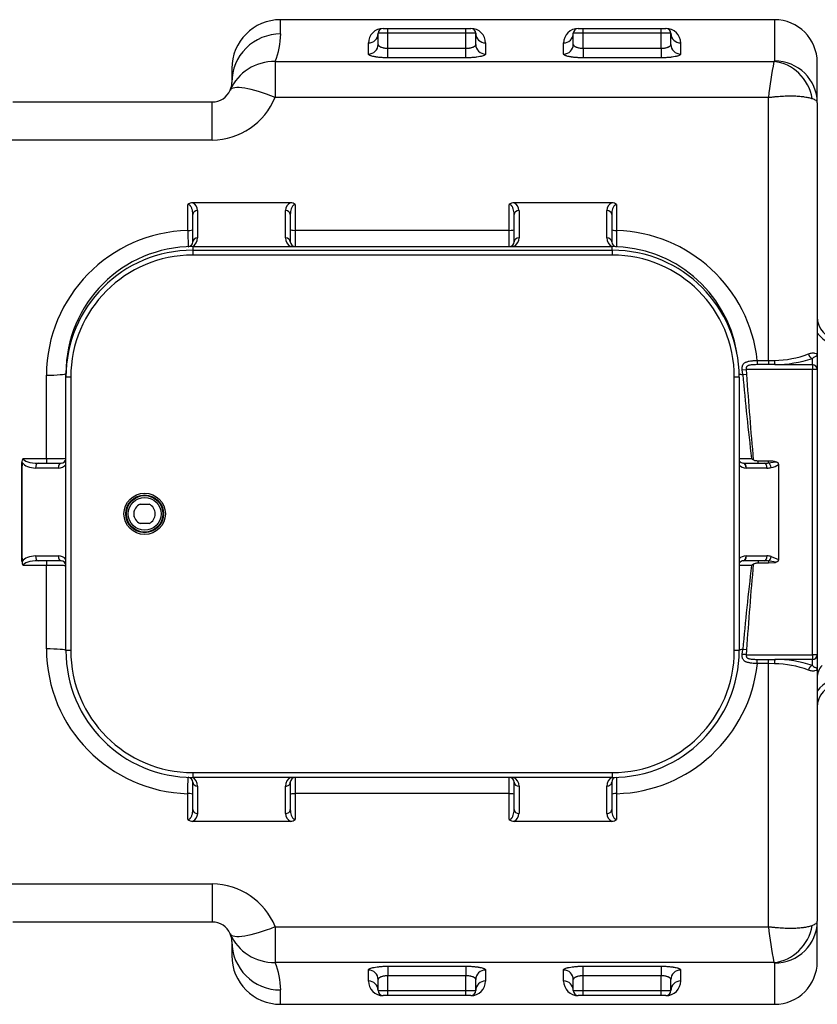
# Model space of a CAD drawing. Units: inches. Extents: x 319.5 to 328.45, y 563.65 to 567.13.
# Drawn here: x 321.21 to 322.02, y 563.8 to 564.8 of the extents above; entities that cross this region are included whole.
import ezdxf

# ---------------------------------------------------------------- set-up
doc = ezdxf.new("R2010")
doc.units = ezdxf.units.IN
doc.layers.add('-kontuur', color=7, linetype='Continuous')

# ---------------------------------------------------------------- blocks, each defined once
blk = doc.blocks.new('SE5')
at = {"layer": '-kontuur', "color": 7, "linetype": 'Continuous', "ltscale": 25.4}
for p, q in [((217.4, 526.6), (217.4, 528.06)), ((268.03, 528.06), (217.4, 528.06)), ((268.03, 528.06), (268.03, 523.84)), ((228.4, 526.67), (227.4, 526.67)), ((227.4, 525.53), (227.4, 526.67)), ((227.9, 527.17), (228.4, 527.17)), ((227.9, 527.17), (236.9, 527.17)), ((227.9, 527.17), (227.9, 527.17)), ((228.4, 527.17), (236.4, 527.17)), ((228.4, 526.67), (228.4, 527.17)), ((236.4, 526.67), (228.4, 526.67)), ((228.4, 525.14), (228.4, 526.67)), ((236.4, 527.17), (236.9, 527.17)), ((236.4, 526.67), (236.4, 527.17)), ((237.4, 526.67), (236.4, 526.67)), ((236.4, 525.14), (236.4, 526.67)), ((236.9, 527.17), (236.9, 527.17)), ((237.4, 525.53), (237.4, 526.67)), ((248.4, 526.67), (247.4, 526.67)), ((247.4, 525.53), (247.4, 526.67)), ((247.9, 527.17), (248.4, 527.17)), ((247.9, 527.17), (256.9, 527.17)), ((247.9, 527.17), (247.9, 527.17)), ((248.4, 527.17), (256.4, 527.17)), ((248.4, 526.67), (248.4, 527.17)), ((256.4, 526.67), (248.4, 526.67)), ((248.4, 525.14), (248.4, 526.67)), ((256.4, 527.17), (256.9, 527.17)), ((256.4, 526.67), (256.4, 527.17)), ((257.4, 526.67), (256.4, 526.67)), ((256.4, 525.14), (256.4, 526.67)), ((256.9, 527.17), (256.9, 527.17)), ((257.4, 525.53), (257.4, 526.67)), ((226.4, 524.55), (226.4, 525.68)), ((238.4, 525.68), (238.4, 524.55)), ((246.4, 524.55), (246.4, 525.68)), ((258.4, 525.68), (258.4, 524.55)), ((228.4, 525.14), (236.4, 525.14)), ((228.4, 524.16), (228.4, 525.14)), ((236.4, 524.16), (236.4, 525.14)), ((248.4, 525.14), (256.4, 525.14)), ((248.4, 525.14), (248.4, 524.16)), ((256.4, 525.14), (256.4, 524.16)), ((216.84, 523.78), (267.97, 523.78)), ((216.84, 523.78), (216.84, 520.11)), ((236.4, 524.16), (228.4, 524.16)), ((256.4, 524.16), (248.4, 524.16)), ((272.4, 519.56), (272.4, 523.69)), ((212.4, 523.06), (212.4, 521.64)), ((189.95, 519.64), (210.4, 519.64)), ((210.4, 515.74), (210.4, 519.64)), ((267.4, 520.11), (216.84, 520.11)), ((267.4, 493.16), (267.4, 520.11)), ((272.4, 519.56), (272.4, 493.66)), ((210.4, 515.74), (189.53, 515.74)), ((207.9, 506.48), (207.9, 509.13)), ((218.42, 509.32), (208.39, 509.32)), ((208.9, 508.52), (208.9, 505.71)), ((217.9, 505.72), (217.9, 508.52)), ((218.9, 509.13), (218.9, 506.49)), ((240.84, 506.49), (240.84, 509.13)), ((251.35, 509.32), (241.32, 509.32)), ((241.84, 508.52), (241.84, 505.72)), ((250.84, 505.71), (250.84, 508.52)), ((251.84, 509.13), (251.84, 506.48)), ((208.4, 505.31), (208.4, 508.12)), ((218.4, 508.12), (218.4, 505.32)), ((241.34, 505.32), (241.34, 508.12)), ((251.34, 508.12), (251.34, 505.31)), ((218.9, 506.49), (240.84, 506.49)), ((218.9, 506.49), (218.9, 504.82)), ((240.84, 504.82), (240.84, 506.49)), ((208.4, 504.82), (251.34, 504.82)), ((208.4, 504.82), (208.4, 504.45)), ((208.4, 504.45), (251.4, 504.45)), ((208.4, 504.45), (208.4, 503.95)), ((251.34, 504.82), (251.34, 504.45)), ((251.4, 504.45), (251.4, 503.95)), ((251.4, 503.95), (208.4, 503.95)), ((271.9, 492.74), (271.9, 493.37)), ((272.4, 493.66), (272.4, 492.25)), ((264.71, 492.21), (265.12, 492.25)), ((264.76, 491.72), (264.71, 492.21)), ((271.9, 492.25), (265.12, 492.25)), ((265.12, 492.25), (265.16, 491.75)), ((266.26, 493.16), (267.4, 493.16)), ((266.26, 493.16), (266.26, 492.73)), ((267.4, 492.73), (266.26, 492.73)), ((267.4, 493.16), (268.01, 493.17)), ((267.4, 493.16), (267.4, 492.73)), ((268.07, 492.74), (267.4, 492.73)), ((268.07, 492.74), (271.9, 492.74)), ((271.9, 492.74), (271.9, 492.25)), ((271.9, 463.02), (271.9, 492.25)), ((272.4, 492.25), (271.9, 492.25)), ((272.4, 492.25), (272.4, 463.02)), ((193.4, 483.12), (193.4, 491.66)), ((195.4, 491.45), (195.4, 491.82)), ((195.4, 491.82), (195.41, 491.82)), ((195.4, 463.45), (195.4, 491.45)), ((195.9, 491.45), (195.4, 491.45)), ((195.9, 491.45), (195.9, 463.45)), ((263.9, 463.45), (263.9, 491.45)), ((264.4, 491.45), (263.9, 491.45)), ((264.4, 491.45), (264.4, 463.45)), ((264.76, 491.72), (265.16, 491.75)), ((191.03, 483.12), (193.4, 483.12)), ((193.4, 483.12), (193.4, 482.64)), ((190.9, 472.64), (190.9, 482.64)), ((194.63, 482.14), (192.29, 482.14)), ((192.56, 482.64), (194.9, 482.64)), ((264.83, 482.64), (264.84, 482.64)), ((264.84, 482.64), (266.97, 482.64)), ((265.12, 482.14), (265.1, 482.14)), ((267.25, 482.14), (265.12, 482.14)), ((266.34, 482.64), (266.34, 482.85)), ((267.4, 482.85), (266.34, 482.85)), ((267.4, 482.66), (267.4, 482.85)), ((267.4, 482.66), (268.12, 482.79)), ((268.43, 482.49), (268.43, 472.78)), ((203, 478.45), (203.92, 478.45)), ((202.4, 477.15), (202.4, 477.75)), ((203.92, 476.45), (203, 476.45)), ((192.29, 473.14), (194.63, 473.14)), ((265.1, 473.14), (265.12, 473.14)), ((265.12, 473.14), (267.25, 473.14)), ((267.69, 473.09), (268.43, 472.78)), ((193.4, 472.15), (191.03, 472.15)), ((194.9, 472.64), (192.56, 472.64)), ((193.4, 472.64), (193.4, 472.15)), ((193.4, 463.61), (193.4, 472.15)), ((264.84, 472.64), (264.83, 472.64)), ((266.97, 472.64), (264.84, 472.64)), ((266.34, 472.64), (266.34, 472.42)), ((266.34, 472.42), (267.4, 472.42)), ((267.4, 472.61), (267.4, 472.42)), ((267.4, 472.42), (268.12, 472.48)), ((195.9, 463.45), (195.4, 463.45)), ((264.4, 463.45), (263.9, 463.45)), ((264.71, 463.06), (264.76, 463.55)), ((265.16, 463.53), (264.76, 463.55)), ((265.16, 463.53), (265.12, 463.02)), ((265.12, 463.02), (271.9, 463.02)), ((271.9, 463.02), (271.9, 462.54)), ((272.4, 463.02), (271.9, 463.02)), ((272.4, 463.02), (272.4, 461.61)), ((266.26, 462.54), (267.4, 462.54)), ((266.26, 462.11), (266.26, 462.54)), ((267.4, 462.11), (266.26, 462.11)), ((267.4, 462.54), (268.07, 462.54)), ((267.4, 462.11), (267.4, 462.54)), ((267.4, 435.16), (267.4, 462.11)), ((268.01, 462.1), (267.4, 462.11)), ((271.9, 462.54), (268.07, 462.54)), ((271.9, 461.9), (271.9, 462.54)), ((272.4, 461.61), (272.4, 435.71)), ((208.4, 450.95), (251.4, 450.95)), ((208.4, 450.95), (208.4, 450.45)), ((251.4, 450.95), (251.4, 450.45)), ((251.4, 450.45), (208.4, 450.45)), ((208.4, 447.15), (208.4, 449.96)), ((218.4, 449.95), (218.4, 447.15)), ((218.9, 450.45), (218.9, 448.79)), ((240.84, 448.79), (240.84, 450.45)), ((241.34, 447.15), (241.34, 449.95)), ((251.34, 449.96), (251.34, 447.15)), ((208.9, 449.57), (208.9, 446.76)), ((217.9, 446.76), (217.9, 449.56)), ((241.84, 449.56), (241.84, 446.76)), ((250.84, 446.76), (250.84, 449.57)), ((207.9, 446.14), (207.9, 448.79)), ((218.9, 448.79), (218.9, 446.14)), ((240.84, 448.79), (218.9, 448.79)), ((240.84, 446.14), (240.84, 448.79)), ((251.84, 448.79), (251.84, 446.14)), ((218.42, 445.95), (208.39, 445.95)), ((251.35, 445.95), (241.32, 445.95)), ((189.53, 439.54), (210.4, 439.54)), ((210.4, 439.54), (210.4, 435.64)), ((272.4, 431.58), (272.4, 435.71)), ((210.4, 435.64), (189.95, 435.64)), ((216.84, 435.16), (267.4, 435.16)), ((216.84, 435.16), (216.84, 431.5)), ((212.4, 433.64), (212.4, 432.21)), ((267.97, 431.5), (216.84, 431.5)), ((226.4, 429.59), (226.4, 430.72)), ((228.4, 431.11), (236.4, 431.11)), ((228.4, 431.11), (228.4, 430.13)), ((236.4, 431.11), (236.4, 430.13)), ((238.4, 430.72), (238.4, 429.59)), ((246.4, 429.59), (246.4, 430.72)), ((248.4, 431.11), (256.4, 431.11)), ((248.4, 430.13), (248.4, 431.11)), ((256.4, 431.11), (256.4, 430.13)), ((258.4, 430.72), (258.4, 429.59)), ((268.03, 431.43), (268.03, 427.21)), ((227.4, 428.61), (227.4, 429.74)), ((228.4, 428.61), (228.4, 430.13)), ((236.4, 430.13), (228.4, 430.13)), ((236.4, 428.61), (236.4, 430.13)), ((237.4, 428.61), (237.4, 429.74)), ((247.4, 428.61), (247.4, 429.74)), ((248.4, 428.61), (248.4, 430.13)), ((256.4, 430.13), (248.4, 430.13)), ((256.4, 428.61), (256.4, 430.13)), ((257.4, 428.61), (257.4, 429.74)), ((217.4, 427.21), (217.4, 428.67)), ((227.4, 428.61), (228.4, 428.61)), ((228.4, 428.11), (227.9, 428.11)), ((227.9, 428.11), (227.9, 428.1)), ((236.9, 428.1), (227.9, 428.1)), ((228.4, 428.61), (236.4, 428.61)), ((228.4, 428.11), (228.4, 428.61)), ((236.4, 428.11), (228.4, 428.11)), ((236.4, 428.61), (237.4, 428.61)), ((236.4, 428.11), (236.4, 428.61)), ((236.9, 428.11), (236.4, 428.11)), ((236.9, 428.11), (236.9, 428.1)), ((247.4, 428.61), (248.4, 428.61)), ((248.4, 428.11), (247.9, 428.11)), ((247.9, 428.11), (247.9, 428.1)), ((256.9, 428.1), (247.9, 428.1)), ((248.4, 428.61), (256.4, 428.61)), ((248.4, 428.11), (248.4, 428.61)), ((256.4, 428.11), (248.4, 428.11)), ((256.4, 428.61), (257.4, 428.61)), ((256.4, 428.11), (256.4, 428.61)), ((256.9, 428.11), (256.4, 428.11)), ((256.9, 428.1), (256.9, 428.11)), ((217.4, 427.21), (268.03, 427.21))]:
    blk.add_line(p, q, dxfattribs=at)
for radius in [2.12, 1.93, 1.87, 1.68]:
    blk.add_circle((203.47, 477.45), radius, dxfattribs=at)
for centre, radius, start, end in [((217.4, 523.06), 5, 90, 180), ((268.03, 523.69), 4.37, 0, 90), ((210.07, 526.6), 7.34, 337.3899, 0.0175), ((227.9, 525.67), 1.5, 89.8549, 179.8593), ((227.9, 526.67), 0.5, 90, 180), ((236.9, 526.67), 0.5, 0, 90), ((236.91, 525.67), 1.5, 0.1407, 90.1451), ((247.9, 525.67), 1.5, 89.8549, 179.8593), ((247.9, 526.67), 0.5, 90, 180), ((256.9, 526.67), 0.5, 0, 90), ((256.91, 525.67), 1.5, 0.1407, 90.1451), ((311.22, 515.23), 44.09, 168.8227, 173.6459), ((210.4, 521.64), 2, 336.8436, 360), ((210.4, 521.64), 2, 270, 336.8436), ((210.34, 522.75), 7.01, 270.493, 337.9025), ((208.38, 508.63), 0.686, 88.7201, 133.3465), ((207.99, 508.5), 0.912, 1.0152, 64.1026), ((218.82, 508.5), 0.914, 115.952, 178.9301), ((218.43, 508.63), 0.686, 46.6552, 91.2782), ((241.31, 508.63), 0.686, 88.7201, 133.3465), ((240.92, 508.5), 0.912, 1.0152, 64.1026), ((251.75, 508.5), 0.914, 115.952, 178.9301), ((251.37, 508.63), 0.686, 46.6552, 91.2782), ((208.31, 491.57), 14.91, 91.578, 179.6746), ((398.74, 507.77), 190.84, 180.3859, 180.8866), ((251.41, 491.55), 14.93, 6.1824, 88.3794), ((207.9, 505.31), 0.5, 272.1226, 360), ((207.9, 505.71), 1, 297.701, 360), ((218.9, 505.72), 1, 180, 243.4572), ((218.9, 505.32), 0.5, 180, 270), ((240.84, 505.32), 0.5, 270, 360), ((240.84, 505.72), 1, 296.5428, 360), ((251.84, 505.71), 1, 180, 242.299), ((251.84, 505.31), 0.5, 180, 267.8774), ((208.4, 491.82), 13, 90, 180), ((208.4, 491.45), 13, 90, 180), ((251.34, 491.82), 13, 9.6145, 90), ((251.4, 491.45), 13, 0, 90), ((208.4, 491.45), 12.5, 90, 180), ((251.4, 491.45), 12.5, 0, 90), ((274.83, 497.64), 2.43, 180, 343.6543), ((274.83, 497.64), 2.93, 213.9832, 345.1242), ((267.9, 503.4), 10.23, 270.607, 290.5667), ((268.06, 504.73), 11.99, 270.0716, 288.7111), ((525.23, 514.63), 261.47, 185.0274, 186.9221), ((191.46, 482.76), 0.564, 140.0666, 184.5329), ((193.91, 545.41), 62.29, 269.5336, 271.3734), ((194.9, 483.14), 0.5, 270, 360), ((265.38, 517.26), 34.14, 268.3118, 270.4721), ((268.69, 486.8), 4.76, 230.5299, 233.3098), ((77.96, 477.63), 113.05, 2.5378, 2.577), ((194.63, 483.14), 1, 270, 320.6208), ((264.84, 483.14), 0.5, 210.2313, 268.9717), ((265.12, 483.14), 1, 224.0919, 268.9717), ((267.16, 484.52), 2.39, 282.8442, 302.1767), ((203.46, 477.45), 1.1, 114.62, 245.38), ((203.46, 477.45), 1.1, 294.62, 65.38), ((194.63, 472.14), 1, 39.3792, 90), ((265.12, 472.14), 1, 91.0283, 135.9081), ((77.96, 477.64), 113.05, 357.423, 357.4622), ((191.46, 472.51), 0.557, 175.1341, 220.2664), ((194.9, 472.14), 0.5, 0, 90), ((264.84, 472.14), 0.5, 91.0283, 149.7687), ((265.41, 435.63), 36.53, 89.6006, 91.59), ((525.23, 440.64), 261.47, 173.0779, 174.9726), ((268.67, 468.51), 4.72, 126.6777, 129.4827), ((266.83, 467.47), 5.18, 75.5866, 83.6865), ((208.31, 463.69), 14.91, 180.3081, 268.4393), ((208.4, 463.45), 13, 180, 270), ((208.4, 463.45), 12.5, 180, 270), ((251.4, 463.45), 13, 270, 360), ((251.4, 463.45), 12.5, 270, 360), ((84.26, 460.67), 1.86, 136.9357, 181.1398), ((251.42, 463.71), 14.93, 271.6033, 353.8349), ((267.84, 451.56), 10.54, 69.7367, 89.0896), ((268.06, 450.55), 11.99, 71.2867, 89.9305), ((274.83, 457.64), 2.93, 14.8114, 146.0143), ((274.83, 457.64), 2.43, 16.2751, 180), ((207.9, 449.96), 0.5, 0, 87.8774), ((207.9, 449.57), 1, 0, 62.299), ((218.9, 449.56), 1, 116.5428, 180), ((218.9, 449.95), 0.5, 90, 180), ((240.84, 449.95), 0.5, 0, 90), ((240.84, 449.56), 1, 0, 63.4572), ((251.84, 449.57), 1, 117.701, 180), ((251.84, 449.96), 0.5, 97.2846, 180), ((208.38, 446.64), 0.686, 226.6553, 271.2781), ((207.99, 446.77), 0.914, 295.952, 358.9301), ((218.82, 446.77), 0.912, 181.0152, 244.1026), ((218.43, 446.64), 0.686, 268.7201, 313.3465), ((241.31, 446.64), 0.686, 226.6553, 271.2781), ((240.92, 446.77), 0.914, 295.952, 358.9301), ((251.75, 446.77), 0.912, 181.0152, 244.1026), ((251.37, 446.64), 0.686, 268.7201, 313.3465), ((210.36, 432.55), 6.99, 21.9813, 89.6232), ((210.4, 433.64), 2, 23.1564, 90), ((311.22, 440.04), 44.09, 186.3541, 191.1773), ((210.4, 433.64), 2, 0, 23.1564), ((217.4, 432.21), 5, 180, 270), ((210.07, 428.68), 7.34, 359.9829, 22.6096), ((268.03, 431.58), 4.37, 270, 360), ((227.9, 429.6), 1.5, 180.1407, 270.1451), ((236.91, 429.6), 1.5, 269.8549, 359.8593), ((247.9, 429.6), 1.5, 180.1407, 270.1451), ((256.91, 429.6), 1.5, 269.8549, 359.8593), ((227.9, 428.61), 0.5, 180, 270), ((236.9, 428.61), 0.5, 270, 360), ((247.9, 428.61), 0.5, 180, 270), ((256.9, 428.61), 0.5, 270, 360)]:
    blk.add_arc(centre, radius, start, end, dxfattribs=at)
for centre, major_axis, ratio, start_param, end_param in [((217.4, 521.64), (5, 0), 0.992677, 1.570796, 3.141593), ((226.4, 526.67), (-1, 0), 0.98807, 1.570796, 3.141593), ((238.4, 526.67), (-1, 0), 0.98807, 0, 1.570796), ((246.4, 526.67), (-1, 0), 0.98807, 1.570796, 3.141593), ((258.4, 526.67), (1, 0), 0.98807, 3.141593, 4.712389), ((226.4, 525.53), (-1, 0), 0.98243, 1.570796, 3.141593), ((238.4, 525.53), (-1, 0), 0.98243, 0, 1.570796), ((246.4, 525.53), (1, 0), 0.98243, 4.712389, 6.283185), ((258.4, 525.53), (-1, 0), 0.98243, 0, 1.570796), ((216.84, 518.88), (4.6, -1.97), 0.974786, 1.9658, 3.141593), ((267.97, 519.5), (1.85, -3.96), 0.895433, 1.286384, 2.660642), ((268.03, 519.56), (-4.37, 0), 0.978886, 3.141593, 4.712389), ((216.84, 518.88), (4.6, -1.97), 0.226527, 1.66738, 3.141593), ((208.9, 508.12), (-0.5, 0), 0.789201, 4.712389, 6.283185), ((217.9, 508.12), (-0.5, 0), 0.789201, 3.141593, 4.712389), ((241.84, 508.12), (-0.5, 0), 0.789201, 4.712389, 6.283185), ((250.84, 508.12), (0.5, 0), 0.789201, 0, 1.570796), ((207.9, 506.56), (0.5, 0), 0.166531, 4.712389, 6.283185), ((218.9, 506.57), (0.5, 0), 0.166578, 3.141593, 4.712389), ((240.84, 506.57), (-0.5, 0), 0.166578, 1.570796, 3.141593), ((251.84, 506.56), (-0.5, 0), 0.166531, 0, 1.570796), ((208.9, 505.31), (-0.5, 0), 0.789201, 4.712389, 6.283185), ((217.9, 505.32), (-0.5, 0), 0.789201, 3.141593, 4.712389), ((241.84, 505.32), (-0.5, 0), 0.789201, 4.712389, 6.283185), ((250.84, 505.31), (0.5, 0), 0.789201, 0, 1.570796), ((271.9, 493.85), (-0.183, 0.465), 0.806717, 1.319516, 2.688242), ((268.07, 493.22), (0.017, -0.5), 0.124781, 4.797415, 6.019275), ((271.9, 492.25), (0.5, 0), 0.965926, 0, 1.570796), ((193.4, 491.82), (-2, 0), 0.080962, 1.570796, 3.141593), ((266.34, 491.82), (-2, 0), 0.080962, 0.253365, 0.66696), ((192.56, 483.14), (-1.53, 0), 0.325798, 0.031669, 1.570796), ((245.1, 477.64), (0, -173.2), 0.31305, 4.683517, 4.741261), ((192.29, 483.14), (1.53, 0), 0.651597, 3.578054, 4.712389), ((192.56, 482.14), (0, 0.5), 0.545929, 0, 1.570796), ((194.9, 482.14), (0, 0.5), 0.545929, 0, 1.570796), ((264.82, 482.14), (-0.009, -0.5), 0.572388, 1.58107, 3.141593), ((264.84, 482.14), (0, -0.5), 0.57245, 1.570796, 3.141593), ((266.97, 483.14), (-1.43, 0), 0.34908, 1.570796, 1.880378), ((266.97, 482.14), (0, -0.5), 0.57245, 1.570796, 3.141593), ((267.25, 483.14), (1.43, 0), 0.698161, 4.712389, 5.021971), ((267.4, 482.18), (0.109, -0.488), 0.563088, 1.445705, 2.764025), ((192.29, 472.14), (-1.53, 0), 0.651597, 4.712389, 5.846724), ((192.56, 473.14), (0, -0.5), 0.545929, 4.712389, 6.283185), ((194.9, 473.14), (0, -0.5), 0.545929, 4.712389, 6.283185), ((264.82, 473.14), (-0.009, 0.5), 0.572388, 3.141593, 4.702115), ((264.84, 473.14), (0, 0.5), 0.57245, 3.141593, 4.712389), ((266.97, 473.14), (0, 0.5), 0.57245, 3.141593, 4.712389), ((267.25, 472.14), (-1.43, 0), 0.698161, 4.402807, 4.712389), ((267.4, 473.09), (0.109, 0.488), 0.563088, 3.519161, 4.83748), ((192.56, 472.14), (1.53, 0), 0.325798, 1.570796, 3.109924), ((266.97, 472.14), (1.43, 0), 0.34908, 1.261215, 1.570796), ((193.4, 463.45), (-2, 0), 0.080962, 3.141593, 4.712389), ((266.34, 463.45), (-2, 0), 0.080962, 5.616225, 6.021673), ((271.9, 463.02), (0.5, 0), 0.965926, 4.712389, 6.283185), ((268.07, 462.05), (0.017, 0.5), 0.124781, 0.263911, 1.48577), ((271.9, 461.42), (-0.183, -0.465), 0.806717, 3.594943, 4.96367), ((208.9, 449.96), (0.5, 0), 0.789201, 3.141593, 4.712389), ((217.9, 449.95), (-0.5, 0), 0.789201, 1.570796, 3.141593), ((241.84, 449.95), (0.5, 0), 0.789201, 3.141593, 4.712389), ((250.84, 449.96), (-0.5, 0), 0.789201, 1.570796, 3.141593), ((207.9, 448.71), (0.5, 0), 0.166531, 0, 1.570796), ((218.9, 448.7), (-0.5, 0), 0.166578, 4.712389, 6.283185), ((240.84, 448.7), (0.5, 0), 0.166578, 0, 1.570796), ((251.84, 448.71), (0.5, 0), 0.166531, 1.570796, 3.141593), ((208.9, 447.15), (0.5, 0), 0.789201, 3.141593, 4.712389), ((217.9, 447.15), (-0.5, 0), 0.789201, 1.570796, 3.141593), ((241.84, 447.15), (0.5, 0), 0.789201, 3.141593, 4.712389), ((250.84, 447.15), (-0.5, 0), 0.789201, 1.570796, 3.141593), ((268.03, 435.71), (4.37, 0), 0.978886, 4.712389, 6.283185), ((216.84, 436.39), (4.6, 1.97), 0.226527, 3.141593, 4.615805), ((267.97, 435.77), (-1.85, -3.96), 0.895433, 0.480951, 1.855209), ((216.84, 436.39), (4.6, 1.97), 0.974786, 3.141593, 4.317386), ((217.4, 433.64), (5, 0), 0.992677, 3.141593, 4.712389), ((226.4, 429.74), (1, 0), 0.98243, 0, 1.570796), ((238.4, 429.74), (1, 0), 0.98243, 1.570796, 3.141593), ((246.4, 429.74), (1, 0), 0.98243, 0, 1.570796), ((258.4, 429.74), (1, 0), 0.98243, 1.570796, 3.141593), ((226.4, 428.61), (1, 0), 0.98807, 0, 1.570796), ((238.4, 428.61), (1, 0), 0.98807, 1.570796, 3.141593), ((246.4, 428.61), (1, 0), 0.98807, 0, 1.570796), ((258.4, 428.61), (1, 0), 0.98807, 1.570796, 3.141593)]:
    blk.add_ellipse(centre, major_axis=major_axis, ratio=ratio, start_param=start_param, end_param=end_param, dxfattribs=at)
for points, knots in [([(227.4, 525.53), (227.4, 525.51), (227.41, 525.48), (227.43, 525.45), (227.44, 525.44), (227.45, 525.41), (227.46, 525.4), (227.5, 525.37), (227.53, 525.34), (227.58, 525.31), (227.6, 525.3), (227.64, 525.28), (227.66, 525.27), (227.73, 525.25), (227.78, 525.23), (227.86, 525.21), (227.89, 525.2), (227.95, 525.19), (227.98, 525.18), (228.07, 525.16), (228.13, 525.16), (228.23, 525.15), (228.27, 525.15), (228.34, 525.14), (228.37, 525.14), (228.4, 525.14)], [0, 0, 0, 0, 0.125, 0.125, 0.1875, 0.1875, 0.25, 0.25, 0.375, 0.375, 0.4375, 0.4375, 0.5, 0.5, 0.625, 0.625, 0.6875, 0.6875, 0.75, 0.75, 0.875, 0.875, 0.9375, 0.9375, 1, 1, 1, 1]), ([(236.4, 525.14), (236.47, 525.14), (236.54, 525.15), (236.64, 525.15), (236.67, 525.16), (236.74, 525.16), (236.77, 525.17), (236.86, 525.19), (236.92, 525.2), (237, 525.22), (237.03, 525.23), (237.08, 525.25), (237.1, 525.25), (237.15, 525.27), (237.17, 525.28), (237.21, 525.3), (237.23, 525.31), (237.28, 525.34), (237.31, 525.37), (237.36, 525.41), (237.37, 525.44), (237.4, 525.48), (237.4, 525.51), (237.4, 525.53)], [0, 0, 0, 0, 0.125, 0.125, 0.1875, 0.1875, 0.25, 0.25, 0.375, 0.375, 0.4375, 0.4375, 0.5, 0.5, 0.5625, 0.5625, 0.625, 0.625, 0.75, 0.75, 0.875, 0.875, 1, 1, 1, 1]), ([(247.4, 525.53), (247.4, 525.51), (247.41, 525.48), (247.43, 525.45), (247.44, 525.44), (247.45, 525.41), (247.46, 525.4), (247.5, 525.37), (247.53, 525.34), (247.58, 525.31), (247.6, 525.3), (247.64, 525.28), (247.66, 525.27), (247.73, 525.25), (247.78, 525.23), (247.86, 525.21), (247.89, 525.2), (247.95, 525.19), (247.98, 525.18), (248.07, 525.16), (248.13, 525.16), (248.23, 525.15), (248.27, 525.15), (248.34, 525.14), (248.37, 525.14), (248.4, 525.14)], [0, 0, 0, 0, 0.125, 0.125, 0.1875, 0.1875, 0.25, 0.25, 0.375, 0.375, 0.4375, 0.4375, 0.5, 0.5, 0.625, 0.625, 0.6875, 0.6875, 0.75, 0.75, 0.875, 0.875, 0.9375, 0.9375, 1, 1, 1, 1]), ([(256.4, 525.14), (256.47, 525.14), (256.54, 525.15), (256.64, 525.15), (256.67, 525.16), (256.74, 525.16), (256.77, 525.17), (256.86, 525.19), (256.92, 525.2), (257, 525.22), (257.03, 525.23), (257.08, 525.25), (257.1, 525.25), (257.15, 525.27), (257.17, 525.28), (257.21, 525.3), (257.23, 525.31), (257.28, 525.34), (257.31, 525.37), (257.36, 525.41), (257.37, 525.44), (257.4, 525.48), (257.4, 525.51), (257.4, 525.53)], [0, 0, 0, 0, 0.125, 0.125, 0.1875, 0.1875, 0.25, 0.25, 0.375, 0.375, 0.4375, 0.4375, 0.5, 0.5, 0.5625, 0.5625, 0.625, 0.625, 0.75, 0.75, 0.875, 0.875, 1, 1, 1, 1]), ([(228.4, 524.16), (228.27, 524.16), (228.14, 524.16), (227.95, 524.17), (227.88, 524.18), (227.76, 524.18), (227.7, 524.19), (227.51, 524.2), (227.4, 524.21), (227.26, 524.23), (227.24, 524.24), (227.18, 524.24), (227.16, 524.25), (227.08, 524.26), (227.03, 524.27), (226.89, 524.3), (226.81, 524.32), (226.7, 524.35), (226.67, 524.36), (226.61, 524.38), (226.55, 524.4), (226.51, 524.43), (226.47, 524.45), (226.46, 524.46), (226.42, 524.5), (226.4, 524.53), (226.4, 524.55)], [0, 0, 0, 0, 0.125, 0.125, 0.1875, 0.1875, 0.25, 0.25, 0.375, 0.375, 0.40625, 0.40625, 0.4375, 0.4375, 0.5, 0.5, 0.625, 0.625, 0.6875, 0.6875, 0.75, 0.8125, 0.8125, 0.875, 0.875, 1, 1, 1, 1]), ([(238.4, 524.55), (238.4, 524.53), (238.39, 524.5), (238.35, 524.46), (238.34, 524.45), (238.3, 524.43), (238.28, 524.42), (238.2, 524.38), (238.14, 524.36), (238.04, 524.33), (238, 524.32), (237.91, 524.3), (237.87, 524.29), (237.73, 524.26), (237.63, 524.24), (237.47, 524.22), (237.41, 524.22), (237.3, 524.2), (237.18, 524.19), (237.05, 524.18), (236.93, 524.18), (236.86, 524.17), (236.67, 524.16), (236.54, 524.16), (236.4, 524.16)], [0, 0, 0, 0, 0.125, 0.125, 0.1875, 0.1875, 0.25, 0.25, 0.375, 0.375, 0.4375, 0.4375, 0.5, 0.5, 0.625, 0.625, 0.6875, 0.6875, 0.75, 0.8125, 0.8125, 0.875, 0.875, 1, 1, 1, 1]), ([(248.4, 524.16), (248.27, 524.16), (248.14, 524.16), (247.95, 524.17), (247.88, 524.18), (247.76, 524.18), (247.7, 524.19), (247.51, 524.2), (247.4, 524.21), (247.26, 524.23), (247.24, 524.24), (247.18, 524.24), (247.16, 524.25), (247.08, 524.26), (247.03, 524.27), (246.89, 524.3), (246.81, 524.32), (246.7, 524.35), (246.67, 524.36), (246.61, 524.38), (246.55, 524.4), (246.51, 524.43), (246.47, 524.45), (246.46, 524.46), (246.42, 524.5), (246.4, 524.53), (246.4, 524.55)], [0, 0, 0, 0, 0.125, 0.125, 0.1875, 0.1875, 0.25, 0.25, 0.375, 0.375, 0.40625, 0.40625, 0.4375, 0.4375, 0.5, 0.5, 0.625, 0.625, 0.6875, 0.6875, 0.75, 0.8125, 0.8125, 0.875, 0.875, 1, 1, 1, 1]), ([(258.4, 524.55), (258.4, 524.53), (258.39, 524.5), (258.35, 524.46), (258.34, 524.45), (258.3, 524.43), (258.28, 524.42), (258.2, 524.38), (258.14, 524.36), (258.04, 524.33), (258, 524.32), (257.91, 524.3), (257.87, 524.29), (257.73, 524.26), (257.63, 524.24), (257.47, 524.22), (257.41, 524.22), (257.3, 524.2), (257.18, 524.19), (257.05, 524.18), (256.93, 524.18), (256.86, 524.17), (256.67, 524.16), (256.54, 524.16), (256.4, 524.16)], [0, 0, 0, 0, 0.125, 0.125, 0.1875, 0.1875, 0.25, 0.25, 0.375, 0.375, 0.4375, 0.4375, 0.5, 0.5, 0.625, 0.625, 0.6875, 0.6875, 0.75, 0.8125, 0.8125, 0.875, 0.875, 1, 1, 1, 1]), ([(267.97, 523.78), (267.99, 523.79), (268.01, 523.8), (268.03, 523.82), (268.03, 523.83), (268.03, 523.84)], [0, 0, 0, 0, 0.5, 0.5, 1, 1, 1, 1]), ([(267.4, 520.11), (267.42, 520.11), (267.43, 520.11), (267.46, 520.12), (267.51, 520.12), (267.55, 520.13), (267.64, 520.14), (267.7, 520.14), (267.87, 520.16), (267.99, 520.18), (268.33, 520.21), (268.56, 520.22), (269, 520.25), (269.22, 520.26), (269.48, 520.26), (269.54, 520.26), (269.64, 520.26), (269.69, 520.26), (269.85, 520.26), (269.95, 520.26), (270.24, 520.25), (270.43, 520.24), (270.7, 520.22), (270.78, 520.21), (270.91, 520.19), (270.95, 520.19), (271.03, 520.18), (271.07, 520.17), (271.27, 520.14), (271.41, 520.12), (271.67, 520.05), (271.79, 520.02), (271.89, 519.98)], [0, 0, 0, 0, 0.007813, 0.007813, 0.015625, 0.03125, 0.03125, 0.0625, 0.0625, 0.125, 0.125, 0.25, 0.25, 0.375, 0.375, 0.40625, 0.40625, 0.4375, 0.4375, 0.5, 0.5, 0.625, 0.625, 0.6875, 0.6875, 0.71875, 0.71875, 0.75, 0.75, 0.875, 0.875, 1, 1, 1, 1]), ([(272.4, 519.56), (272.4, 519.6), (272.39, 519.64), (272.35, 519.71), (272.32, 519.74), (272.23, 519.81), (272.18, 519.85), (272.05, 519.91), (271.98, 519.95), (271.89, 519.98)], [0, 0, 0, 0, 0.25, 0.25, 0.5, 0.5, 0.75, 0.75, 1, 1, 1, 1]), ([(208.4, 508.12), (208.4, 508.22), (208.4, 508.32), (208.37, 508.51), (208.35, 508.6), (208.3, 508.74), (208.28, 508.79), (208.24, 508.88), (208.21, 508.93), (208.16, 508.99), (208.15, 509.01), (208.11, 509.05), (208.09, 509.06), (208.04, 509.1), (208.02, 509.11), (207.96, 509.13), (207.93, 509.13), (207.9, 509.13)], [0, 0, 0, 0, 0.25, 0.25, 0.5, 0.5, 0.625, 0.625, 0.75, 0.75, 0.8125, 0.8125, 0.875, 0.875, 0.9375, 0.9375, 1, 1, 1, 1]), ([(218.9, 509.13), (218.89, 509.13), (218.87, 509.13), (218.85, 509.13), (218.83, 509.12), (218.79, 509.11), (218.76, 509.1), (218.72, 509.06), (218.7, 509.05), (218.66, 509.01), (218.64, 508.99), (218.6, 508.92), (218.57, 508.88), (218.53, 508.79), (218.51, 508.74), (218.46, 508.6), (218.44, 508.51), (218.41, 508.32), (218.4, 508.22), (218.4, 508.12)], [0, 0, 0, 0, 0.03125, 0.03125, 0.0625, 0.0625, 0.125, 0.125, 0.1875, 0.1875, 0.25, 0.25, 0.375, 0.375, 0.5, 0.5, 0.75, 0.75, 1, 1, 1, 1]), ([(241.34, 508.12), (241.34, 508.22), (241.33, 508.32), (241.3, 508.51), (241.28, 508.6), (241.23, 508.74), (241.21, 508.79), (241.17, 508.88), (241.14, 508.93), (241.1, 508.99), (241.08, 509.01), (241.04, 509.05), (241.02, 509.06), (240.98, 509.1), (240.95, 509.11), (240.9, 509.13), (240.87, 509.13), (240.84, 509.13)], [0, 0, 0, 0, 0.25, 0.25, 0.5, 0.5, 0.625, 0.625, 0.75, 0.75, 0.8125, 0.8125, 0.875, 0.875, 0.9375, 0.9375, 1, 1, 1, 1]), ([(251.84, 509.13), (251.82, 509.13), (251.81, 509.13), (251.78, 509.13), (251.76, 509.12), (251.72, 509.11), (251.7, 509.1), (251.65, 509.06), (251.63, 509.05), (251.59, 509.01), (251.58, 508.99), (251.53, 508.92), (251.5, 508.88), (251.46, 508.79), (251.44, 508.74), (251.39, 508.6), (251.37, 508.51), (251.34, 508.32), (251.34, 508.22), (251.34, 508.12)], [0, 0, 0, 0, 0.03125, 0.03125, 0.0625, 0.0625, 0.125, 0.125, 0.1875, 0.1875, 0.25, 0.25, 0.375, 0.375, 0.5, 0.5, 0.75, 0.75, 1, 1, 1, 1]), ([(251.84, 506.48), (251.84, 506.36), (251.83, 506.25), (251.83, 506.09), (251.83, 506.03), (251.83, 505.93), (251.83, 505.87), (251.83, 505.72), (251.83, 505.62), (251.83, 505.49), (251.83, 505.45), (251.83, 505.36), (251.82, 505.32), (251.82, 505.21), (251.82, 505.14), (251.82, 505.05), (251.82, 505.03), (251.82, 504.98), (251.82, 504.95), (251.82, 504.89), (251.82, 504.86), (251.82, 504.83), (251.82, 504.83), (251.82, 504.81), (251.82, 504.81), (251.82, 504.81)], [0, 0, 0, 0, 0.125, 0.125, 0.1875, 0.1875, 0.25, 0.25, 0.375, 0.375, 0.4375, 0.4375, 0.5, 0.5, 0.625, 0.625, 0.6875, 0.6875, 0.75, 0.75, 0.875, 0.875, 0.9375, 0.9375, 1, 1, 1, 1]), ([(271.5, 493.83), (271.57, 493.86), (271.63, 493.88), (271.76, 493.91), (271.82, 493.92), (271.94, 493.93), (271.99, 493.93), (272.09, 493.92), (272.13, 493.91), (272.25, 493.88), (272.31, 493.84), (272.36, 493.78), (272.38, 493.76), (272.39, 493.72), (272.4, 493.71), (272.4, 493.69), (272.4, 493.69), (272.4, 493.68), (272.4, 493.67), (272.4, 493.66)], [0, 0, 0, 0, 0.125, 0.125, 0.25, 0.25, 0.375, 0.375, 0.5, 0.5, 0.75, 0.75, 0.875, 0.875, 0.9375, 0.9375, 0.96875, 0.96875, 1, 1, 1, 1]), ([(272.4, 493.66), (272.4, 493.66), (272.4, 493.66), (272.39, 493.65), (272.38, 493.64), (272.35, 493.63), (272.32, 493.61), (272.26, 493.58), (272.23, 493.57), (272.18, 493.55), (272.15, 493.53), (272.06, 493.48), (271.99, 493.43), (271.9, 493.37)], [0, 0, 0, 0, 0.125, 0.125, 0.25, 0.25, 0.5, 0.5, 0.625, 0.625, 0.75, 0.75, 1, 1, 1, 1]), ([(264.71, 492.21), (264.71, 492.26), (264.71, 492.31), (264.71, 492.38), (264.71, 492.41), (264.71, 492.46), (264.72, 492.48), (264.72, 492.52), (264.73, 492.55), (264.74, 492.59), (264.75, 492.61), (264.77, 492.67), (264.79, 492.71), (264.82, 492.76), (264.83, 492.77), (264.85, 492.8), (264.86, 492.82), (264.9, 492.86), (264.93, 492.89), (264.99, 492.93), (265.03, 492.95), (265.09, 492.99), (265.13, 493), (265.21, 493.03), (265.25, 493.04), (265.33, 493.07), (265.37, 493.08), (265.5, 493.1), (265.59, 493.11), (265.73, 493.13), (265.77, 493.14), (265.87, 493.14), (265.92, 493.15), (266.06, 493.16), (266.16, 493.16), (266.26, 493.16)], [0, 0, 0, 0, 0.0625, 0.0625, 0.09375, 0.09375, 0.125, 0.125, 0.15625, 0.15625, 0.1875, 0.1875, 0.25, 0.25, 0.28125, 0.28125, 0.3125, 0.3125, 0.375, 0.375, 0.4375, 0.4375, 0.5, 0.5, 0.5625, 0.5625, 0.625, 0.625, 0.75, 0.75, 0.8125, 0.8125, 0.875, 0.875, 1, 1, 1, 1]), ([(266.26, 492.73), (266.14, 492.73), (266.01, 492.73), (265.83, 492.72), (265.77, 492.71), (265.65, 492.7), (265.59, 492.7), (265.51, 492.68), (265.48, 492.68), (265.42, 492.66), (265.39, 492.65), (265.34, 492.64), (265.32, 492.62), (265.27, 492.6), (265.24, 492.58), (265.21, 492.56), (265.2, 492.55), (265.18, 492.53), (265.17, 492.52), (265.15, 492.48), (265.13, 492.46), (265.12, 492.42), (265.12, 492.4), (265.11, 492.37), (265.11, 492.36), (265.11, 492.33), (265.11, 492.31), (265.11, 492.28), (265.11, 492.27), (265.12, 492.25)], [0, 0, 0, 0, 0.25, 0.25, 0.375, 0.375, 0.5, 0.5, 0.5625, 0.5625, 0.625, 0.625, 0.6875, 0.6875, 0.75, 0.75, 0.78125, 0.78125, 0.8125, 0.8125, 0.875, 0.875, 0.90625, 0.90625, 0.9375, 0.9375, 0.96875, 0.96875, 1, 1, 1, 1]), ([(265.16, 491.75), (265.25, 490.28), (265.36, 488.82), (265.59, 485.9), (265.72, 484.44), (265.85, 482.98)], [0, 0, 0, 0, 0.5, 0.5, 1, 1, 1, 1]), ([(266.34, 482.85), (266.29, 482.85), (266.25, 482.86), (266.17, 482.87), (266.12, 482.87), (266.04, 482.89), (266, 482.9), (265.92, 482.93), (265.88, 482.95), (265.85, 482.98)], [0, 0, 0, 0, 0.25, 0.25, 0.5, 0.5, 0.75, 0.75, 1, 1, 1, 1]), ([(268.12, 482.79), (268, 482.81), (267.88, 482.83), (267.65, 482.85), (267.52, 482.85), (267.4, 482.85)], [0, 0, 0, 0, 0.5, 0.5, 1, 1, 1, 1]), ([(268.12, 482.79), (268.16, 482.79), (268.2, 482.78), (268.26, 482.76), (268.28, 482.75), (268.31, 482.73), (268.33, 482.72), (268.36, 482.69), (268.37, 482.68), (268.39, 482.64), (268.4, 482.63), (268.43, 482.57), (268.43, 482.53), (268.43, 482.49)], [0, 0, 0, 0, 0.25, 0.25, 0.375, 0.375, 0.5, 0.5, 0.625, 0.625, 0.75, 0.75, 1, 1, 1, 1]), ([(195.4, 472.14), (195.4, 472.14), (195.39, 472.14), (195.35, 472.14), (195.34, 472.14), (195.3, 472.14), (195.28, 472.14), (195.2, 472.14), (195.14, 472.14), (195.03, 472.15), (194.99, 472.15), (194.91, 472.15), (194.87, 472.15), (194.73, 472.15), (194.63, 472.15), (194.46, 472.15), (194.41, 472.15), (194.29, 472.15), (194.17, 472.15), (194.05, 472.15), (193.92, 472.15), (193.86, 472.15), (193.67, 472.15), (193.54, 472.15), (193.4, 472.15)], [0, 0, 0, 0, 0.125, 0.125, 0.1875, 0.1875, 0.25, 0.25, 0.375, 0.375, 0.4375, 0.4375, 0.5, 0.5, 0.625, 0.625, 0.6875, 0.6875, 0.75, 0.8125, 0.8125, 0.875, 0.875, 1, 1, 1, 1]), ([(265.85, 472.29), (265.72, 470.83), (265.59, 469.37), (265.36, 466.45), (265.25, 464.99), (265.16, 463.53)], [0, 0, 0, 0, 0.5, 0.5, 1, 1, 1, 1]), ([(265.85, 472.29), (265.88, 472.32), (265.92, 472.34), (266, 472.37), (266.04, 472.38), (266.12, 472.4), (266.17, 472.41), (266.25, 472.42), (266.29, 472.42), (266.34, 472.42)], [0, 0, 0, 0, 0.25, 0.25, 0.5, 0.5, 0.75, 0.75, 1, 1, 1, 1]), ([(268.43, 472.78), (268.43, 472.76), (268.43, 472.74), (268.42, 472.7), (268.42, 472.68), (268.4, 472.65), (268.39, 472.63), (268.37, 472.6), (268.36, 472.58), (268.33, 472.56), (268.31, 472.55), (268.28, 472.53), (268.26, 472.52), (268.2, 472.5), (268.16, 472.49), (268.12, 472.48)], [0, 0, 0, 0, 0.125, 0.125, 0.25, 0.25, 0.375, 0.375, 0.5, 0.5, 0.625, 0.625, 0.75, 0.75, 1, 1, 1, 1]), ([(266.26, 462.11), (266.16, 462.11), (266.06, 462.12), (265.87, 462.13), (265.78, 462.14), (265.64, 462.15), (265.59, 462.16), (265.5, 462.17), (265.46, 462.18), (265.37, 462.2), (265.33, 462.21), (265.25, 462.23), (265.21, 462.24), (265.09, 462.28), (265.02, 462.32), (264.93, 462.39), (264.9, 462.41), (264.85, 462.47), (264.83, 462.5), (264.79, 462.57), (264.77, 462.6), (264.74, 462.68), (264.73, 462.73), (264.71, 462.82), (264.71, 462.86), (264.71, 462.96), (264.71, 463.01), (264.71, 463.06)], [0, 0, 0, 0, 0.125, 0.125, 0.25, 0.25, 0.3125, 0.3125, 0.375, 0.375, 0.4375, 0.4375, 0.5, 0.5, 0.625, 0.625, 0.6875, 0.6875, 0.75, 0.75, 0.8125, 0.8125, 0.875, 0.875, 0.9375, 0.9375, 1, 1, 1, 1]), ([(265.12, 463.02), (265.04, 463.03), (264.96, 463.04), (264.82, 463.05), (264.76, 463.06), (264.71, 463.06)], [0, 0, 0, 0, 0.5, 0.5, 1, 1, 1, 1]), ([(265.12, 463.02), (265.11, 462.99), (265.11, 462.96), (265.11, 462.91), (265.11, 462.9), (265.12, 462.87), (265.12, 462.86), (265.13, 462.83), (265.14, 462.81), (265.15, 462.79), (265.16, 462.78), (265.17, 462.75), (265.18, 462.74), (265.2, 462.72), (265.21, 462.71), (265.24, 462.69), (265.27, 462.67), (265.32, 462.65), (265.34, 462.64), (265.39, 462.62), (265.42, 462.61), (265.48, 462.6), (265.51, 462.59), (265.59, 462.58), (265.65, 462.57), (265.77, 462.56), (265.83, 462.55), (265.95, 462.55), (266.01, 462.55), (266.14, 462.54), (266.2, 462.54), (266.26, 462.54)], [0, 0, 0, 0, 0.0625, 0.0625, 0.09375, 0.09375, 0.125, 0.125, 0.15625, 0.15625, 0.1875, 0.1875, 0.21875, 0.21875, 0.25, 0.25, 0.3125, 0.3125, 0.375, 0.375, 0.4375, 0.4375, 0.5, 0.5, 0.625, 0.625, 0.75, 0.75, 0.875, 0.875, 1, 1, 1, 1]), ([(272.4, 461.61), (272.4, 461.6), (272.4, 461.6), (272.4, 461.59), (272.4, 461.58), (272.4, 461.56), (272.39, 461.55), (272.38, 461.52), (272.36, 461.49), (272.31, 461.43), (272.25, 461.39), (272.13, 461.36), (272.09, 461.35), (271.99, 461.34), (271.94, 461.34), (271.82, 461.35), (271.76, 461.36), (271.63, 461.39), (271.57, 461.42), (271.5, 461.45)], [0, 0, 0, 0, 0.03125, 0.03125, 0.0625, 0.0625, 0.125, 0.125, 0.25, 0.25, 0.5, 0.5, 0.625, 0.625, 0.75, 0.75, 0.875, 0.875, 1, 1, 1, 1]), ([(271.9, 461.9), (271.99, 461.84), (272.06, 461.79), (272.15, 461.74), (272.18, 461.73), (272.23, 461.7), (272.26, 461.69), (272.32, 461.66), (272.35, 461.65), (272.38, 461.63), (272.39, 461.63), (272.4, 461.62), (272.4, 461.61), (272.4, 461.61)], [0, 0, 0, 0, 0.25, 0.25, 0.375, 0.375, 0.5, 0.5, 0.75, 0.75, 0.875, 0.875, 1, 1, 1, 1]), ([(207.9, 448.79), (207.91, 448.91), (207.91, 449.02), (207.91, 449.19), (207.91, 449.24), (207.91, 449.35), (207.91, 449.4), (207.91, 449.55), (207.91, 449.65), (207.91, 449.78), (207.91, 449.83), (207.91, 449.91), (207.92, 449.95), (207.92, 450.06), (207.92, 450.13), (207.92, 450.22), (207.92, 450.25), (207.92, 450.3), (207.92, 450.32), (207.92, 450.38), (207.92, 450.41), (207.92, 450.44), (207.92, 450.45), (207.92, 450.46), (207.92, 450.46), (207.92, 450.46)], [0, 0, 0, 0, 0.125, 0.125, 0.1875, 0.1875, 0.25, 0.25, 0.375, 0.375, 0.4375, 0.4375, 0.5, 0.5, 0.625, 0.625, 0.6875, 0.6875, 0.75, 0.75, 0.875, 0.875, 0.9375, 0.9375, 1, 1, 1, 1]), ([(251.82, 450.46), (251.82, 450.46), (251.82, 450.45), (251.82, 450.42), (251.82, 450.41), (251.82, 450.38), (251.82, 450.36), (251.82, 450.3), (251.82, 450.25), (251.82, 450.16), (251.82, 450.13), (251.82, 450.06), (251.82, 450.03), (251.83, 449.91), (251.83, 449.83), (251.83, 449.7), (251.83, 449.65), (251.83, 449.55), (251.83, 449.5), (251.83, 449.35), (251.83, 449.24), (251.83, 449.08), (251.83, 449.02), (251.84, 448.91), (251.84, 448.85), (251.84, 448.79)], [0, 0, 0, 0, 0.125, 0.125, 0.1875, 0.1875, 0.25, 0.25, 0.375, 0.375, 0.4375, 0.4375, 0.5, 0.5, 0.625, 0.625, 0.6875, 0.6875, 0.75, 0.75, 0.875, 0.875, 0.9375, 0.9375, 1, 1, 1, 1]), ([(207.9, 446.14), (207.92, 446.14), (207.93, 446.14), (207.96, 446.15), (207.98, 446.15), (208.02, 446.16), (208.04, 446.18), (208.09, 446.21), (208.11, 446.23), (208.15, 446.27), (208.16, 446.29), (208.21, 446.35), (208.24, 446.39), (208.28, 446.48), (208.3, 446.53), (208.35, 446.67), (208.37, 446.77), (208.4, 446.96), (208.4, 447.05), (208.4, 447.15)], [0, 0, 0, 0, 0.03125, 0.03125, 0.0625, 0.0625, 0.125, 0.125, 0.1875, 0.1875, 0.25, 0.25, 0.375, 0.375, 0.5, 0.5, 0.75, 0.75, 1, 1, 1, 1]), ([(218.4, 447.15), (218.4, 447.05), (218.41, 446.96), (218.44, 446.76), (218.46, 446.67), (218.51, 446.53), (218.53, 446.48), (218.57, 446.39), (218.6, 446.35), (218.65, 446.29), (218.66, 446.27), (218.7, 446.23), (218.72, 446.21), (218.77, 446.18), (218.79, 446.16), (218.84, 446.14), (218.87, 446.14), (218.9, 446.14)], [0, 0, 0, 0, 0.25, 0.25, 0.5, 0.5, 0.625, 0.625, 0.75, 0.75, 0.8125, 0.8125, 0.875, 0.875, 0.9375, 0.9375, 1, 1, 1, 1]), ([(240.84, 446.14), (240.85, 446.14), (240.87, 446.14), (240.9, 446.15), (240.91, 446.15), (240.95, 446.16), (240.98, 446.18), (241.02, 446.21), (241.04, 446.23), (241.08, 446.27), (241.1, 446.29), (241.14, 446.35), (241.17, 446.39), (241.21, 446.48), (241.23, 446.53), (241.28, 446.67), (241.3, 446.77), (241.33, 446.96), (241.34, 447.05), (241.34, 447.15)], [0, 0, 0, 0, 0.03125, 0.03125, 0.0625, 0.0625, 0.125, 0.125, 0.1875, 0.1875, 0.25, 0.25, 0.375, 0.375, 0.5, 0.5, 0.75, 0.75, 1, 1, 1, 1]), ([(251.34, 447.15), (251.34, 447.05), (251.34, 446.96), (251.37, 446.76), (251.39, 446.67), (251.44, 446.53), (251.46, 446.48), (251.5, 446.39), (251.53, 446.35), (251.58, 446.29), (251.59, 446.27), (251.63, 446.23), (251.65, 446.21), (251.7, 446.18), (251.72, 446.16), (251.78, 446.14), (251.81, 446.14), (251.84, 446.14)], [0, 0, 0, 0, 0.25, 0.25, 0.5, 0.5, 0.625, 0.625, 0.75, 0.75, 0.8125, 0.8125, 0.875, 0.875, 0.9375, 0.9375, 1, 1, 1, 1]), ([(271.89, 435.29), (271.98, 435.33), (272.05, 435.36), (272.18, 435.43), (272.23, 435.46), (272.32, 435.53), (272.35, 435.56), (272.39, 435.64), (272.4, 435.67), (272.4, 435.71)], [0, 0, 0, 0, 0.25, 0.25, 0.5, 0.5, 0.75, 0.75, 1, 1, 1, 1]), ([(267.4, 435.16), (267.42, 435.16), (267.43, 435.16), (267.46, 435.16), (267.51, 435.15), (267.55, 435.15), (267.64, 435.14), (267.7, 435.13), (267.87, 435.11), (267.99, 435.1), (268.33, 435.07), (268.56, 435.05), (269, 435.03), (269.22, 435.02), (269.48, 435.01), (269.54, 435.01), (269.64, 435.01), (269.69, 435.01), (269.85, 435.01), (269.95, 435.02), (270.24, 435.02), (270.43, 435.03), (270.7, 435.06), (270.78, 435.06), (270.91, 435.08), (270.95, 435.08), (271.03, 435.09), (271.07, 435.1), (271.27, 435.13), (271.41, 435.16), (271.67, 435.22), (271.79, 435.25), (271.89, 435.29)], [0, 0, 0, 0, 0.007812, 0.007812, 0.015625, 0.03125, 0.03125, 0.0625, 0.0625, 0.125, 0.125, 0.25, 0.25, 0.375, 0.375, 0.40625, 0.40625, 0.4375, 0.4375, 0.5, 0.5, 0.625, 0.625, 0.6875, 0.6875, 0.71875, 0.71875, 0.75, 0.75, 0.875, 0.875, 1, 1, 1, 1]), ([(226.4, 430.72), (226.4, 430.75), (226.42, 430.77), (226.45, 430.81), (226.47, 430.82), (226.51, 430.84), (226.53, 430.86), (226.6, 430.89), (226.67, 430.91), (226.77, 430.95), (226.81, 430.96), (226.9, 430.98), (226.94, 430.99), (227.08, 431.01), (227.18, 431.03), (227.34, 431.05), (227.4, 431.06), (227.51, 431.07), (227.63, 431.08), (227.75, 431.09), (227.88, 431.1), (227.94, 431.1), (228.14, 431.11), (228.27, 431.11), (228.4, 431.11)], [0, 0, 0, 0, 0.125, 0.125, 0.1875, 0.1875, 0.25, 0.25, 0.375, 0.375, 0.4375, 0.4375, 0.5, 0.5, 0.625, 0.625, 0.6875, 0.6875, 0.75, 0.8125, 0.8125, 0.875, 0.875, 1, 1, 1, 1]), ([(236.4, 431.11), (236.54, 431.11), (236.67, 431.11), (236.86, 431.1), (236.92, 431.1), (237.05, 431.09), (237.11, 431.09), (237.3, 431.07), (237.41, 431.06), (237.55, 431.04), (237.57, 431.04), (237.63, 431.03), (237.65, 431.02), (237.73, 431.01), (237.78, 431), (237.91, 430.98), (238, 430.96), (238.11, 430.92), (238.14, 430.91), (238.2, 430.89), (238.26, 430.87), (238.3, 430.85), (238.34, 430.82), (238.35, 430.81), (238.39, 430.77), (238.4, 430.75), (238.4, 430.72)], [0, 0, 0, 0, 0.125, 0.125, 0.1875, 0.1875, 0.25, 0.25, 0.375, 0.375, 0.40625, 0.40625, 0.4375, 0.4375, 0.5, 0.5, 0.625, 0.625, 0.6875, 0.6875, 0.75, 0.8125, 0.8125, 0.875, 0.875, 1, 1, 1, 1]), ([(246.4, 430.72), (246.4, 430.75), (246.42, 430.77), (246.45, 430.81), (246.47, 430.82), (246.51, 430.84), (246.53, 430.86), (246.6, 430.89), (246.67, 430.91), (246.77, 430.95), (246.81, 430.96), (246.9, 430.98), (246.94, 430.99), (247.08, 431.01), (247.18, 431.03), (247.34, 431.05), (247.4, 431.06), (247.51, 431.07), (247.63, 431.08), (247.75, 431.09), (247.88, 431.1), (247.94, 431.1), (248.14, 431.11), (248.27, 431.11), (248.4, 431.11)], [0, 0, 0, 0, 0.125, 0.125, 0.1875, 0.1875, 0.25, 0.25, 0.375, 0.375, 0.4375, 0.4375, 0.5, 0.5, 0.625, 0.625, 0.6875, 0.6875, 0.75, 0.8125, 0.8125, 0.875, 0.875, 1, 1, 1, 1]), ([(256.4, 431.11), (256.54, 431.11), (256.67, 431.11), (256.86, 431.1), (256.92, 431.1), (257.05, 431.09), (257.11, 431.09), (257.3, 431.07), (257.41, 431.06), (257.55, 431.04), (257.57, 431.04), (257.63, 431.03), (257.65, 431.02), (257.73, 431.01), (257.78, 431), (257.91, 430.98), (258, 430.96), (258.11, 430.92), (258.14, 430.91), (258.2, 430.89), (258.26, 430.87), (258.3, 430.85), (258.34, 430.82), (258.35, 430.81), (258.39, 430.77), (258.4, 430.75), (258.4, 430.72)], [0, 0, 0, 0, 0.125, 0.125, 0.1875, 0.1875, 0.25, 0.25, 0.375, 0.375, 0.40625, 0.40625, 0.4375, 0.4375, 0.5, 0.5, 0.625, 0.625, 0.6875, 0.6875, 0.75, 0.8125, 0.8125, 0.875, 0.875, 1, 1, 1, 1]), ([(268.03, 431.43), (268.03, 431.44), (268.03, 431.45), (268.01, 431.48), (267.99, 431.49), (267.97, 431.5)], [0, 0, 0, 0, 0.5, 0.5, 1, 1, 1, 1]), ([(228.4, 430.13), (228.34, 430.13), (228.27, 430.13), (228.17, 430.12), (228.14, 430.12), (228.07, 430.11), (228.04, 430.1), (227.95, 430.09), (227.89, 430.07), (227.81, 430.05), (227.78, 430.04), (227.73, 430.03), (227.71, 430.02), (227.66, 430), (227.64, 429.99), (227.6, 429.97), (227.58, 429.96), (227.53, 429.93), (227.5, 429.91), (227.45, 429.86), (227.43, 429.84), (227.41, 429.79), (227.4, 429.76), (227.4, 429.74)], [0, 0, 0, 0, 0.125, 0.125, 0.1875, 0.1875, 0.25, 0.25, 0.375, 0.375, 0.4375, 0.4375, 0.5, 0.5, 0.5625, 0.5625, 0.625, 0.625, 0.75, 0.75, 0.875, 0.875, 1, 1, 1, 1]), ([(237.4, 429.74), (237.4, 429.76), (237.4, 429.79), (237.38, 429.82), (237.37, 429.84), (237.35, 429.86), (237.34, 429.87), (237.31, 429.91), (237.28, 429.93), (237.23, 429.96), (237.21, 429.97), (237.17, 429.99), (237.15, 430), (237.08, 430.03), (237.03, 430.04), (236.95, 430.07), (236.92, 430.07), (236.86, 430.09), (236.83, 430.09), (236.74, 430.11), (236.67, 430.12), (236.57, 430.13), (236.54, 430.13), (236.47, 430.13), (236.44, 430.13), (236.4, 430.13)], [0, 0, 0, 0, 0.125, 0.125, 0.1875, 0.1875, 0.25, 0.25, 0.375, 0.375, 0.4375, 0.4375, 0.5, 0.5, 0.625, 0.625, 0.6875, 0.6875, 0.75, 0.75, 0.875, 0.875, 0.9375, 0.9375, 1, 1, 1, 1]), ([(248.4, 430.13), (248.34, 430.13), (248.27, 430.13), (248.17, 430.12), (248.14, 430.12), (248.07, 430.11), (248.04, 430.1), (247.95, 430.09), (247.89, 430.07), (247.81, 430.05), (247.78, 430.04), (247.73, 430.03), (247.71, 430.02), (247.66, 430), (247.64, 429.99), (247.6, 429.97), (247.58, 429.96), (247.53, 429.93), (247.5, 429.91), (247.45, 429.86), (247.43, 429.84), (247.41, 429.79), (247.4, 429.76), (247.4, 429.74)], [0, 0, 0, 0, 0.125, 0.125, 0.1875, 0.1875, 0.25, 0.25, 0.375, 0.375, 0.4375, 0.4375, 0.5, 0.5, 0.5625, 0.5625, 0.625, 0.625, 0.75, 0.75, 0.875, 0.875, 1, 1, 1, 1]), ([(257.4, 429.74), (257.4, 429.76), (257.4, 429.79), (257.38, 429.82), (257.37, 429.84), (257.35, 429.86), (257.34, 429.87), (257.31, 429.91), (257.28, 429.93), (257.23, 429.96), (257.21, 429.97), (257.17, 429.99), (257.15, 430), (257.08, 430.03), (257.03, 430.04), (256.95, 430.07), (256.92, 430.07), (256.86, 430.09), (256.83, 430.09), (256.74, 430.11), (256.67, 430.12), (256.57, 430.13), (256.54, 430.13), (256.47, 430.13), (256.44, 430.13), (256.4, 430.13)], [0, 0, 0, 0, 0.125, 0.125, 0.1875, 0.1875, 0.25, 0.25, 0.375, 0.375, 0.4375, 0.4375, 0.5, 0.5, 0.625, 0.625, 0.6875, 0.6875, 0.75, 0.75, 0.875, 0.875, 0.9375, 0.9375, 1, 1, 1, 1])]:
    blk.add_open_spline(points, degree=3, knots=knots, dxfattribs=at)

msp = doc.modelspace()

# ---------------------------------------------------------------- block references
at = {"layer": '-kontuur', "xscale": 0.01, "yscale": 0.01, "zscale": 0.01}
for p in [(319.2994, 559.5236), (321.1994, 559.5235)]:
    msp.add_blockref('SE5', p, dxfattribs=at)

doc.saveas('drawing.dxf')
